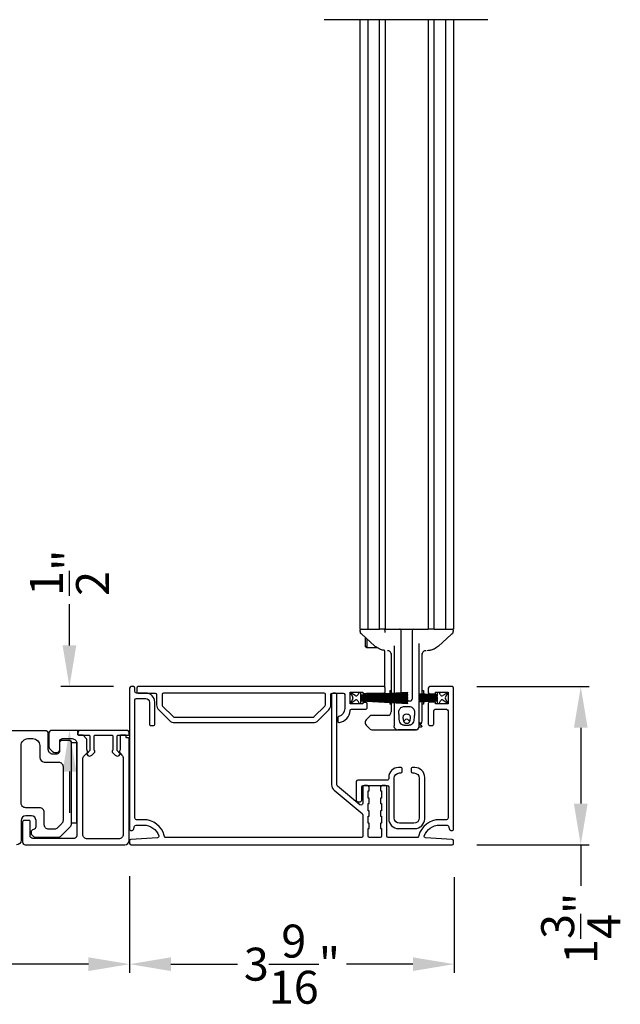
# Model space of a CAD drawing. Extents: x 246 to 399, y -461 to -395.
# Drawn here: x 264 to 271, y -449 to -438 of the extents above; entities that cross this region are included whole.
import ezdxf

# ---------------------------------------------------------------- set-up
doc = ezdxf.new("R2010")
doc.units = 0
doc.header["$LTSCALE"] = 2
doc.header["$MEASUREMENT"] = 0
doc.header["$PDMODE"] = 3
doc.layers.get('0').update_dxf_attribs({"linetype": 'CONTINUOUS'})
doc.layers.get('DEFPOINTS').update_dxf_attribs({"color": 3, "linetype": 'CONTINUOUS'})
doc.layers.add('Dim', color=7, linetype='CONTINUOUS')
doc.styles.get("Standard").update_dxf_attribs({"font": 'arial.ttf'})
doc.dimstyles.new('STANDARD 1.5', dxfattribs={"dimtxt": 0.36, "dimasz": 0.45, "dimexe": 0.09375, "dimexo": 0.27, "dimgap": 0.135, "dimtad": 0, "dimdec": 4, "dimzin": 0, "dimdsep": 46, "dimlunit": 4, "dimtxsty": 'STANDARD', "dimcen": 0, "dimadec": 5, "dimazin": 0, "dimtfac": 1, "dimtdec": 4, "dimtofl": 0, "dimtmove": 0, "dimatfit": 3, "dimfxl": 1, "dimtolj": 1, "dimtzin": 0, "dimarcsym": 0})

# ---------------------------------------------------------------- blocks, each defined once
blk = doc.blocks.new('*D50')
at = {"layer": 'DEFPOINTS', "color": 0, "transparency": 16777216}
for p in [(248.125, -447.44), (265.323, -447.522), (248.125, -448.754)]:
    blk.add_point(p, dxfattribs=at)
at = {"layer": 'Dim', "color": 0, "lineweight": -2, "transparency": 16777216}
for p, q in [((248.125, -447.71), (248.125, -448.848)), ((265.323, -447.792), (265.323, -448.848)), ((248.575, -448.754), (256.007, -448.754)), ((264.873, -448.754), (257.442, -448.754))]:
    blk.add_line(p, q, dxfattribs=at)
at = {"layer": 'Dim', "color": 0, "transparency": 16777216}
for points in [[(248.575, -448.679), (248.575, -448.829), (248.125, -448.754)], [(264.873, -448.679), (264.873, -448.829), (265.323, -448.754)]]:
    blk.add_solid(points, dxfattribs=at)
at = {"layer": 'Dim', "color": 0, "transparency": 16777216, "insert": (256.724, -448.754), "char_height": 0.36, "attachment_point": 5}
blk.add_mtext('\\A1;17{\\H1x;\\S3/16;}"', dxfattribs=at)
blk = doc.blocks.new('*D51')
at = {"color": 0, "lineweight": -2, "transparency": 16777216}
for p, q in [((265.323, -447.792), (265.323, -448.848)), ((268.866, -447.804), (268.866, -448.848)), ((265.773, -448.754), (266.5, -448.754)), ((268.416, -448.754), (267.689, -448.754))]:
    blk.add_line(p, q, dxfattribs=at)
at = {"color": 0, "transparency": 16777216}
for points in [[(265.773, -448.679), (265.773, -448.829), (265.323, -448.754)], [(268.416, -448.679), (268.416, -448.829), (268.866, -448.754)]]:
    blk.add_solid(points, dxfattribs=at)
at = {"layer": 'DEFPOINTS', "color": 0, "transparency": 16777216}
for p in [(265.323, -447.522), (268.866, -447.534), (268.866, -448.754)]:
    blk.add_point(p, dxfattribs=at)
at = {"color": 0, "transparency": 16777216, "insert": (267.095, -448.754), "char_height": 0.36, "attachment_point": 5}
blk.add_mtext('\\A1;3{\\H1x;\\S9/16;}"', dxfattribs=at)
blk = doc.blocks.new('*D52')
at = {"color": 0, "lineweight": -2, "transparency": 16777216}
for p, q in [((264.666, -445.272), (264.666, -444.822)), ((265.148, -445.722), (264.572, -445.722)), ((264.999, -446.2), (264.572, -446.2)), ((264.666, -446.65), (264.666, -447.1))]:
    blk.add_line(p, q, dxfattribs=at)
at = {"color": 0, "transparency": 16777216}
for points in [[(264.591, -445.272), (264.741, -445.272), (264.666, -445.722)], [(264.591, -446.65), (264.741, -446.65), (264.666, -446.2)]]:
    blk.add_solid(points, dxfattribs=at)
at = {"layer": 'DEFPOINTS', "color": 0, "transparency": 16777216}
for p in [(264.666, -445.722), (265.418, -445.722), (265.269, -446.2)]:
    blk.add_point(p, dxfattribs=at)
at = {"color": 0, "transparency": 16777216, "insert": (264.666, -444.478), "char_height": 0.36, "attachment_point": 5, "rotation": 90}
blk.add_mtext('\\A1;{\\H1x;\\S1/2;}"', dxfattribs=at)
blk = doc.blocks.new('*D53')
at = {"color": 0, "lineweight": -2, "transparency": 16777216}
for p, q in [((269.113, -445.722), (270.341, -445.722)), ((270.248, -446.172), (270.248, -447)), ((269.113, -447.45), (270.341, -447.45)), ((270.248, -447.45), (270.248, -447.9))]:
    blk.add_line(p, q, dxfattribs=at)
at = {"color": 0, "transparency": 16777216}
for points in [[(270.173, -446.172), (270.323, -446.172), (270.248, -445.722)], [(270.173, -447), (270.323, -447), (270.248, -447.45)]]:
    blk.add_solid(points, dxfattribs=at)
at = {"layer": 'DEFPOINTS', "color": 0, "transparency": 16777216}
for p in [(268.843, -445.722), (268.843, -447.45), (270.248, -447.45)]:
    blk.add_point(p, dxfattribs=at)
at = {"color": 0, "transparency": 16777216, "insert": (270.248, -448.362), "char_height": 0.36, "attachment_point": 5, "rotation": 90}
blk.add_mtext('\\A1;1{\\H1x;\\S3/4;}"', dxfattribs=at)
blk = doc.blocks.new('A$C7bf61266')
for p, q in [((0.065, 0.088), (0.008, 0.12)), ((0.008, 0.12), (0.037, 0.071)), ((0.107, 0.12), (0.092, 0.095)), ((0.126, 0.12), (0.107, 0.12)), ((0.637, 0.12), (0.126, 0.093)), ((0.126, 0.093), (0.126, 0.12)), ((0.126, 0.09), (0.637, 0.116)), ((0.637, 0.116), (0.637, 0.12)), ((0.037, 0.052), (0.008, 0.002)), ((0.008, 0.002), (0.064, 0.036)), ((0.091, 0.029), (0.107, 0.002)), ((0.107, 0.002), (0.126, 0.002)), ((0.637, 0.103), (0.126, 0.086)), ((0.126, 0.082), (0.637, 0.1)), ((0.126, 0.086), (0.126, 0.09)), ((0.637, 0.087), (0.126, 0.078)), ((0.126, 0.074), (0.637, 0.083)), ((0.126, 0.078), (0.126, 0.082)), ((0.637, 0.074), (0.126, 0.07)), ((0.126, 0.07), (0.126, 0.074)), ((0.126, 0.066), (0.637, 0.07)), ((0.126, 0.063), (0.126, 0.066)), ((0.637, 0.063), (0.126, 0.063)), ((0.126, 0.057), (0.126, 0.059)), ((0.126, 0.059), (0.637, 0.059)), ((0.637, 0.052), (0.126, 0.057)), ((0.126, 0.049), (0.126, 0.053)), ((0.126, 0.053), (0.637, 0.048)), ((0.637, 0.04), (0.126, 0.049)), ((0.126, 0.041), (0.126, 0.045)), ((0.126, 0.045), (0.637, 0.036)), ((0.637, 0.023), (0.126, 0.041)), ((0.126, 0.033), (0.126, 0.037)), ((0.126, 0.037), (0.637, 0.019)), ((0.637, 0.006), (0.126, 0.033)), ((0.126, 0.002), (0.126, 0.029)), ((0.126, 0.029), (0.637, 0.002)), ((0.637, 0.1), (0.637, 0.103)), ((0.637, 0.083), (0.637, 0.087)), ((0.637, 0.07), (0.637, 0.074)), ((0.637, 0.059), (0.637, 0.063)), ((0.637, 0.048), (0.637, 0.052)), ((0.637, 0.036), (0.637, 0.04)), ((0.637, 0.019), (0.637, 0.023)), ((0.637, 0.002), (0.637, 0.006))]:
    blk.add_line(p, q)
for centre, start, end in [((0.02, 0.061), 330.0018, 29.9982), ((0.074, 0.02), 30.005, 121.5729), ((0.075, 0.105), 240.0015, 329.9943)]:
    blk.add_arc(centre, 0.0196, start, end)
blk = doc.blocks.new('A$C69816f18')
for p, q in [((0.196, 0.12), (0.196, 0.095)), ((0.216, 0.12), (0.196, 0.12)), ((0.231, 0.095), (0.216, 0.12)), ((0.314, 0.12), (0.258, 0.088)), ((0.286, 0.071), (0.314, 0.12)), ((0.196, 0.095), (0, 0.105)), ((0, 0.105), (0, 0.101)), ((0, 0.101), (0.196, 0.091)), ((0, 0.094), (0, 0.101)), ((0.196, 0.087), (0, 0.094)), ((0, 0.094), (0, 0.09)), ((0, 0.09), (0.196, 0.083)), ((0, 0.082), (0, 0.09)), ((0.196, 0.079), (0, 0.082)), ((0, 0.082), (0, 0.079)), ((0, 0.079), (0.196, 0.075)), ((0, 0.073), (0, 0.079)), ((0.196, 0.071), (0, 0.073)), ((0, 0.073), (0, 0.069)), ((0, 0.069), (0.196, 0.067)), ((0, 0.063), (0, 0.069)), ((0.196, 0.063), (0, 0.063)), ((0, 0.063), (0, 0.059)), ((0, 0.059), (0.196, 0.059)), ((0, 0.054), (0, 0.059)), ((0.196, 0.055), (0, 0.054)), ((0, 0.054), (0, 0.05)), ((0, 0.05), (0.196, 0.052)), ((0, 0.044), (0, 0.05)), ((0.196, 0.048), (0, 0.044)), ((0, 0.044), (0, 0.04)), ((0, 0.04), (0.196, 0.044)), ((0.196, 0.04), (0, 0.033)), ((0, 0.033), (0, 0.04)), ((0, 0.029), (0.196, 0.036)), ((0, 0.033), (0, 0.029)), ((0.196, 0.032), (0, 0.022)), ((0, 0.028), (0, 0.029)), ((0, 0.018), (0.196, 0.028)), ((0, 0.022), (0, 0.018)), ((0.196, 0.091), (0.196, 0.087)), ((0.196, 0.083), (0.196, 0.079)), ((0.196, 0.075), (0.196, 0.071)), ((0.196, 0.067), (0.196, 0.063)), ((0.196, 0.059), (0.196, 0.055)), ((0.196, 0.052), (0.196, 0.048)), ((0.196, 0.044), (0.196, 0.04)), ((0.196, 0.036), (0.196, 0.032)), ((0.196, 0.028), (0.196, 0.002)), ((0.196, 0.002), (0.216, 0.002)), ((0.216, 0.002), (0.232, 0.029)), ((0.259, 0.036), (0.314, 0.002)), ((0.314, 0.002), (0.286, 0.052))]:
    blk.add_line(p, q)
for centre, start, end in [((0.248, 0.105), 210.0057, 299.9985), ((0.249, 0.02), 58.4269, 149.9953), ((0.303, 0.061), 150.001, 209.999)]:
    blk.add_arc(centre, 0.0196, start, end)
blk = doc.blocks.new('A$Cc783c8e4')
for p, q in [((0, 7.758), (1.784, 7.758)), ((0.388, 7.758), (0.388, 1.1)), ((0.477, 1.1), (0.477, 7.758)), ((0.601, 1.1), (0.601, 7.758)), ((0.663, 7.758), (0.663, 1.1)), ((1.135, 7.758), (1.135, 1.1)), ((1.198, 1.1), (1.198, 7.758)), ((1.322, 7.758), (1.322, 1.1)), ((1.41, 7.758), (1.41, 1.1)), ((0.388, 1.1), (0.443, 1.1)), ((0.391, 1.074), (0.391, 1.09)), ((0.391, 1.074), (0.391, 1.09)), ((0.443, 1.1), (0.477, 1.1)), ((0.477, 1.1), (0.479, 1.1)), ((0.479, 1.1), (0.495, 1.1)), ((0.495, 1.1), (0.5, 1.1)), ((0.5, 1.1), (0.561, 1.1)), ((0.561, 1.1), (0.601, 1.1)), ((0.644, 1.1), (0.601, 1.1)), ((0.663, 1.1), (0.644, 1.1)), ((0.663, 1.1), (0.73, 1.1)), ((0.663, 1.061), (0.663, 1.08)), ((0.73, 1.1), (1.068, 1.1)), ((0.84, 0.403), (0.84, 1.08)), ((0.958, 1.08), (0.958, 0.334)), ((1.068, 1.1), (1.135, 1.1)), ((1.198, 1.1), (1.135, 1.1)), ((1.198, 1.1), (1.237, 1.1)), ((1.237, 1.1), (1.298, 1.1)), ((1.298, 1.1), (1.304, 1.1)), ((1.304, 1.1), (1.319, 1.1)), ((1.319, 1.1), (1.322, 1.1)), ((1.322, 1.1), (1.355, 1.1)), ((1.355, 1.1), (1.41, 1.1)), ((1.408, 1.09), (1.408, 1.074)), ((1.408, 1.09), (1.408, 1.074)), ((0.391, 1.074), (0.391, 1.074)), ((0.391, 1.074), (0.391, 1.074)), ((0.41, 1.043), (0.41, 1.043)), ((0.447, 1.01), (0.447, 0.929)), ((0.463, 0.995), (0.463, 0.911)), ((1.388, 1.043), (1.388, 1.043)), ((0.447, 0.929), (0.447, 0.918)), ((0.463, 0.896), (0.447, 0.918)), ((0.463, 0.911), (0.463, 0.896)), ((0.58, 0.896), (0.463, 0.896)), ((0.55, 0.915), (0.55, 0.915)), ((0.662, 0.471), (0.662, 0.864)), ((0.69, 0.864), (0.691, 0.864)), ((0.69, 0.864), (0.691, 0.864)), ((0.762, 0.918), (0.762, 0.399)), ((1.037, 0.391), (1.037, 0.941)), ((1.136, 0.865), (1.118, 0.864)), ((1.136, 0.865), (1.118, 0.864)), ((1.248, 0.915), (1.248, 0.915)), ((0.73, 0.832), (0.73, 0.397)), ((0.762, 0.828), (0.762, 0.828)), ((0.762, 0.828), (0.762, 0.828)), ((1.037, 0.828), (1.037, 0.828)), ((1.037, 0.828), (1.037, 0.828)), ((1.068, 0.39), (1.068, 0.832)), ((0.717, 0.428), (0.73, 0.428)), ((0.717, 0.428), (0.717, 0.396)), ((0.717, 0.393), (0.717, 0.383)), ((0.717, 0.379), (0.717, 0.37)), ((0.717, 0.366), (0.717, 0.359)), ((0.717, 0.355), (0.717, 0.35)), ((0.717, 0.346), (0.717, 0.34)), ((0.717, 0.336), (0.717, 0.33)), ((0.717, 0.326), (0.717, 0.316)), ((0.73, 0.393), (0.73, 0.384)), ((0.73, 0.38), (0.73, 0.37)), ((0.73, 0.366), (0.73, 0.359)), ((0.73, 0.355), (0.73, 0.35)), ((0.73, 0.346), (0.73, 0.34)), ((0.73, 0.336), (0.73, 0.329)), ((0.73, 0.325), (0.73, 0.316)), ((0.762, 0.395), (0.762, 0.385)), ((0.762, 0.381), (0.762, 0.37)), ((0.762, 0.367), (0.762, 0.359)), ((0.762, 0.355), (0.762, 0.35)), ((0.762, 0.346), (0.762, 0.34)), ((0.762, 0.336), (0.762, 0.334)), ((0.762, 0.334), (0.762, 0.329)), ((0.762, 0.334), (0.762, 0.329)), ((0.762, 0.325), (0.762, 0.314)), ((0.762, 0.325), (0.762, 0.314)), ((0.84, 0.387), (0.84, 0.399)), ((0.84, 0.372), (0.84, 0.383)), ((0.84, 0.36), (0.84, 0.368)), ((0.84, 0.35), (0.84, 0.356)), ((0.84, 0.339), (0.84, 0.346)), ((0.84, 0.334), (0.84, 0.335)), ((1.068, 0.428), (1.082, 0.428)), ((1.068, 0.379), (1.068, 0.386)), ((1.068, 0.368), (1.068, 0.375)), ((1.068, 0.359), (1.068, 0.364)), ((1.068, 0.35), (1.068, 0.355)), ((1.068, 0.34), (1.068, 0.346)), ((1.068, 0.331), (1.068, 0.336)), ((1.068, 0.32), (1.068, 0.327)), ((1.082, 0.428), (1.082, 0.389)), ((1.082, 0.385), (1.082, 0.379)), ((1.082, 0.375), (1.082, 0.368)), ((1.082, 0.364), (1.082, 0.359)), ((1.082, 0.355), (1.082, 0.35)), ((1.082, 0.346), (1.082, 0.34)), ((1.082, 0.337), (1.082, 0.331)), ((1.082, 0.327), (1.082, 0.321)), ((0.717, 0.312), (0.717, 0.303)), ((0.717, 0.299), (0.717, 0.279)), ((0.73, 0.279), (0.717, 0.279)), ((0.73, 0.312), (0.73, 0.302)), ((0.73, 0.298), (0.73, 0.196)), ((0.762, 0.311), (0.762, 0.298)), ((0.762, 0.311), (0.762, 0.298)), ((0.762, 0.298), (0.762, 0.042)), ((0.828, 0.314), (0.821, 0.314)), ((0.828, 0.314), (0.821, 0.314)), ((0.938, 0.314), (0.828, 0.314)), ((1.037, 0.039), (1.037, 0.314)), ((1.068, 0.31), (1.068, 0.316)), ((1.068, 0.097), (1.068, 0.306)), ((1.082, 0.279), (1.068, 0.279)), ((1.082, 0.317), (1.082, 0.31)), ((1.082, 0.306), (1.082, 0.279)), ((0.498, 0.149), (0.456, 0.107)), ((0.703, 0.157), (0.519, 0.157)), ((0.447, 0.086), (0.447, 0.071)), ((0.456, 0.05), (0.498, 0.009)), ((0.519, 0), (0.801, 0)), ((0.762, 0.036), (0.762, 0.042)), ((0.997, 0), (0.801, 0)), ((0.801, 0), (0.997, 0)), ((1.013, 0.003), (1.012, 0.003)), ((1.023, 0.01), (1.023, 0.01)), ((1.036, 0.031), (1.059, 0.031)), ((1.044, 0.061), (1.063, 0.043)), ((1.064, 0.039), (1.064, 0.036))]:
    blk.add_line(p, q)
at = {"flags": 128}
for points in [[(0.55, 0.915), (0.452, 1.004), (0.41, 1.043)], [(0.55, 0.915), (0.452, 1.004), (0.41, 1.043)], [(1.388, 1.043), (1.29, 0.954), (1.248, 0.915)], [(1.388, 1.043), (1.29, 0.954), (1.248, 0.915)], [(0.841, 0.327), (0.841, 0.33), (0.84, 0.334)], [(0.841, 0.327), (0.841, 0.33), (0.84, 0.334)]]:
    blk.add_lwpolyline(points, dxfattribs=at)
for centre, radius, start, end in [((0.401, 1.09), 0.00982, 90.0116, 179.9841), ((0.644, 1.08), 0.0196, 0.0014, 89.996), ((0.821, 1.08), 0.0196, 359.9977, 89.9997), ((0.978, 1.08), 0.0196, 90.0015, 180.001), ((1.398, 1.09), 0.00982, 0.0151, 89.9891), ((0.42, 1.074), 0.0295, 180.0068, 199.0797), ((1.378, 1.074), 0.0295, 339.6488, 359.9978), ((0.86, 0.334), 0.0196, 212.1062, 270.0124), ((0.938, 0.334), 0.0196, 329.9992, 359.9984), ((0.519, 0.128), 0.0295, 90.0016, 135.0045), ((0.691, 0.196), 0.0393, 270.0004, 359.9988), ((0.899, 0.092), 0.0255, 23.1934, 156.8066), ((0.477, 0.086), 0.0295, 134.9984, 179.9996), ((0.477, 0.071), 0.0295, 179.9958, 225.0016), ((0.519, 0.029), 0.0295, 225.0107, 269.9942), ((0.801, 0.039), 0.0393, 246.5796, 269.9887), ((0.801, 0.039), 0.0393, 246.2866, 270.0084), ((0.84, 0.118), 0.0393, 318.7779, 336.7947), ((0.959, 0.118), 0.0393, 203.2009, 224.4036), ((0.997, 0.039), 0.0393, 270.0003, 359.9988), ((0.997, 0.039), 0.0393, 270.0153, 293.6137), ((0.997, 0.039), 0.0393, 293.713, 0.0011), ((1.029, 0.097), 0.0393, 281.5345, 0.0017), ((1.059, 0.036), 0.00499, 269.9982, 359.9816), ((1.059, 0.039), 0.00499, 359.9833, 45.0105)]:
    blk.add_arc(centre, radius, start, end)
for points, knots in [([(0.412, 1.041), (0.41, 1.043), (0.408, 1.045), (0.403, 1.049), (0.4, 1.052), (0.397, 1.055), (0.395, 1.059), (0.393, 1.062), (0.393, 1.064)], [0, 0, 0, 0, 0.200722, 0.392264, 0.577122, 0.650661, 0.764016, 1, 1, 1, 1]), ([(0.412, 1.041), (0.41, 1.043), (0.408, 1.045), (0.403, 1.049), (0.4, 1.052), (0.397, 1.055), (0.395, 1.059), (0.393, 1.062), (0.393, 1.064)], [0, 0, 0, 0, 0.200722, 0.392264, 0.577122, 0.650661, 0.764016, 1, 1, 1, 1]), ([(1.406, 1.064), (1.405, 1.062), (1.404, 1.059), (1.402, 1.056), (1.4, 1.054), (1.399, 1.053), (1.397, 1.051), (1.393, 1.048), (1.39, 1.044), (1.388, 1.043), (1.387, 1.042)], [0, 0, 0, 0, 0.178252, 0.318169, 0.408108, 0.45536, 0.510565, 0.699051, 0.924588, 1, 1, 1, 1]), ([(1.406, 1.064), (1.405, 1.062), (1.404, 1.059), (1.402, 1.056), (1.4, 1.054), (1.399, 1.053), (1.397, 1.051), (1.393, 1.048), (1.39, 1.044), (1.388, 1.043), (1.387, 1.042)], [0, 0, 0, 0, 0.178252, 0.318169, 0.408108, 0.45536, 0.510565, 0.699051, 0.924588, 1, 1, 1, 1]), ([(0.614, 0.877), (0.596, 0.885), (0.573, 0.896), (0.554, 0.912), (0.55, 0.915)], [0, 0, 0, 0, 0.797564, 1, 1, 1, 1]), ([(0.614, 0.877), (0.596, 0.885), (0.573, 0.896), (0.554, 0.912), (0.55, 0.915)], [0, 0, 0, 0, 0.797564, 1, 1, 1, 1]), ([(0.662, 0.865), (0.659, 0.866), (0.651, 0.867), (0.638, 0.869), (0.625, 0.873), (0.617, 0.876), (0.614, 0.877)], [0, 0, 0, 0, 0.2032686, 0.4904073, 0.8275194, 1, 1, 1, 1]), ([(0.662, 0.865), (0.659, 0.866), (0.651, 0.867), (0.638, 0.869), (0.625, 0.873), (0.617, 0.876), (0.614, 0.877)], [0, 0, 0, 0, 0.2032686, 0.4904073, 0.8275194, 1, 1, 1, 1]), ([(0.73, 0.825), (0.73, 0.83), (0.728, 0.84), (0.719, 0.853), (0.706, 0.863), (0.696, 0.864), (0.691, 0.864)], [0, 0, 0, 0, 0.250017, 0.500012, 0.750007, 1, 1, 1, 1]), ([(0.73, 0.825), (0.73, 0.83), (0.728, 0.84), (0.719, 0.853), (0.706, 0.863), (0.696, 0.864), (0.691, 0.864)], [0, 0, 0, 0, 0.250017, 0.500012, 0.750007, 1, 1, 1, 1]), ([(1.107, 0.864), (1.102, 0.864), (1.092, 0.863), (1.079, 0.853), (1.07, 0.84), (1.069, 0.83), (1.068, 0.825)], [0, 0, 0, 0, 0.249992, 0.499988, 0.749984, 1, 1, 1, 1]), ([(1.107, 0.864), (1.102, 0.864), (1.092, 0.863), (1.079, 0.853), (1.07, 0.84), (1.069, 0.83), (1.068, 0.825)], [0, 0, 0, 0, 0.249992, 0.499988, 0.749984, 1, 1, 1, 1]), ([(1.184, 0.877), (1.179, 0.875), (1.168, 0.871), (1.153, 0.868), (1.142, 0.866), (1.137, 0.865), (1.136, 0.865)], [0, 0, 0, 0, 0.365086, 0.692387, 0.93303, 1, 1, 1, 1]), ([(1.184, 0.877), (1.179, 0.875), (1.168, 0.871), (1.153, 0.868), (1.142, 0.866), (1.137, 0.865), (1.136, 0.865)], [0, 0, 0, 0, 0.365086, 0.692387, 0.93303, 1, 1, 1, 1]), ([(1.248, 0.915), (1.232, 0.903), (1.212, 0.888), (1.189, 0.878), (1.184, 0.877)], [0, 0, 0, 0, 0.797561, 1, 1, 1, 1]), ([(1.248, 0.915), (1.232, 0.903), (1.212, 0.888), (1.189, 0.878), (1.184, 0.877)], [0, 0, 0, 0, 0.797561, 1, 1, 1, 1]), ([(0.938, 0.314), (0.941, 0.315), (0.945, 0.315), (0.951, 0.318), (0.954, 0.322), (0.955, 0.324)], [0, 0, 0, 0, 0.321985, 0.643858, 1, 1, 1, 1]), ([(0.938, 0.314), (0.941, 0.315), (0.945, 0.315), (0.951, 0.318), (0.954, 0.322), (0.955, 0.324)], [0, 0, 0, 0, 0.321985, 0.643858, 1, 1, 1, 1]), ([(0.801, 0.314), (0.802, 0.314), (0.803, 0.314), (0.804, 0.314), (0.805, 0.314)], [0, 0, 0, 0, 0.420653, 1, 1, 1, 1]), ([(0.801, 0.314), (0.802, 0.314), (0.803, 0.314), (0.804, 0.314), (0.805, 0.314)], [0, 0, 0, 0, 0.420653, 1, 1, 1, 1]), ([(0.982, 0.148), (0.983, 0.162), (0.985, 0.185), (0.983, 0.215), (0.972, 0.234), (0.957, 0.248), (0.924, 0.258), (0.89, 0.254), (0.855, 0.253), (0.837, 0.244), (0.824, 0.23), (0.815, 0.213), (0.813, 0.187), (0.817, 0.155), (0.818, 0.118), (0.822, 0.085), (0.837, 0.064), (0.851, 0.054), (0.864, 0.049), (0.887, 0.047), (0.91, 0.047), (0.934, 0.049), (0.947, 0.054), (0.963, 0.065), (0.976, 0.087), (0.979, 0.116), (0.981, 0.137), (0.982, 0.148)], [0, 0, 0, 0, 0.069845, 0.104797, 0.139902, 0.170957, 0.199951, 0.297539, 0.329681, 0.362131, 0.390131, 0.418349, 0.448119, 0.511818, 0.57107, 0.623985, 0.662093, 0.686555, 0.705885, 0.723984, 0.796896, 0.814147, 0.834068, 0.863125, 0.902898, 0.949186, 1, 1, 1, 1]), ([(0.982, 0.148), (0.983, 0.162), (0.985, 0.185), (0.983, 0.215), (0.972, 0.234), (0.957, 0.248), (0.924, 0.258), (0.89, 0.254), (0.855, 0.253), (0.837, 0.244), (0.824, 0.23), (0.815, 0.213), (0.813, 0.187), (0.817, 0.155), (0.818, 0.118), (0.822, 0.085), (0.837, 0.064), (0.851, 0.054), (0.864, 0.049), (0.887, 0.047), (0.91, 0.047), (0.934, 0.049), (0.947, 0.054), (0.963, 0.065), (0.976, 0.087), (0.979, 0.116), (0.981, 0.137), (0.982, 0.148)], [0, 0, 0, 0, 0.069845, 0.104797, 0.139902, 0.170957, 0.199951, 0.297539, 0.329681, 0.362131, 0.390131, 0.418349, 0.448119, 0.511818, 0.57107, 0.623985, 0.662093, 0.686555, 0.705885, 0.723984, 0.796896, 0.814147, 0.834068, 0.863125, 0.902898, 0.949186, 1, 1, 1, 1]), ([(0.938, 0.147), (0.939, 0.142), (0.94, 0.132), (0.938, 0.114), (0.935, 0.096), (0.927, 0.081), (0.918, 0.075), (0.911, 0.072), (0.906, 0.071), (0.902, 0.071), (0.9, 0.071), (0.897, 0.071), (0.894, 0.071), (0.889, 0.071), (0.882, 0.074), (0.872, 0.08), (0.865, 0.093), (0.861, 0.111), (0.858, 0.129), (0.859, 0.146), (0.864, 0.156), (0.871, 0.163), (0.878, 0.167), (0.892, 0.169), (0.906, 0.169), (0.92, 0.167), (0.927, 0.163), (0.934, 0.157), (0.937, 0.151), (0.938, 0.147)], [0, 0, 0, 0, 0.048118, 0.107997, 0.180494, 0.233185, 0.274165, 0.291288, 0.314865, 0.324487, 0.331778, 0.339329, 0.348003, 0.362679, 0.397358, 0.425182, 0.475388, 0.537882, 0.616898, 0.666098, 0.705995, 0.734527, 0.759109, 0.785592, 0.883084, 0.906705, 0.928917, 0.95903, 1, 1, 1, 1]), ([(0.938, 0.147), (0.939, 0.142), (0.94, 0.132), (0.938, 0.114), (0.935, 0.096), (0.927, 0.081), (0.918, 0.075), (0.911, 0.072), (0.906, 0.071), (0.902, 0.071), (0.9, 0.071), (0.897, 0.071), (0.894, 0.071), (0.889, 0.071), (0.882, 0.074), (0.867, 0.084), (0.861, 0.106), (0.858, 0.129), (0.859, 0.146), (0.864, 0.156), (0.871, 0.163), (0.878, 0.167), (0.892, 0.169), (0.906, 0.169), (0.92, 0.167), (0.927, 0.163), (0.934, 0.157), (0.937, 0.151), (0.938, 0.147)], [0, 0, 0, 0, 0.0481733, 0.1081214, 0.1807016, 0.2334538, 0.274481, 0.2916237, 0.315228, 0.3248604, 0.3321604, 0.3397197, 0.3484043, 0.3630971, 0.3978154, 0.4256714, 0.5373491, 0.6164568, 0.665713, 0.7056566, 0.7342214, 0.7588317, 0.7853447, 0.8829489, 0.9065978, 0.9288356, 0.9589827, 1, 1, 1, 1]), ([(0.786, 0.004), (0.783, 0.005), (0.777, 0.007), (0.77, 0.016), (0.765, 0.024), (0.763, 0.031), (0.762, 0.035), (0.762, 0.036)], [0, 0, 0, 0, 0.177321, 0.495721, 0.739863, 0.923588, 1, 1, 1, 1]), ([(1.002, 0), (1.004, 0), (1.007, 0.001), (1.009, 0.002), (1.011, 0.003)], [0, 0, 0, 0, 0.45296, 1, 1, 1, 1]), ([(1.012, 0.003), (1.012, 0.003), (1.013, 0.003), (1.013, 0.003), (1.013, 0.003)], [0, 0, 0, 0, 0.796211, 1, 1, 1, 1]), ([(1.043, 0.082), (1.042, 0.08), (1.038, 0.073), (1.037, 0.065), (1.037, 0.059), (1.037, 0.059)], [0, 0, 0, 0, 0.316682, 0.98997, 1, 1, 1, 1]), ([(1.043, 0.082), (1.042, 0.08), (1.038, 0.073), (1.037, 0.065), (1.037, 0.059), (1.037, 0.059)], [0, 0, 0, 0, 0.316682, 0.98997, 1, 1, 1, 1]), ([(1.056, 0.069), (1.055, 0.068), (1.052, 0.066), (1.048, 0.063), (1.043, 0.061), (1.041, 0.06), (1.039, 0.06), (1.038, 0.059), (1.037, 0.059), (1.037, 0.059), (1.037, 0.059)], [0, 0, 0, 0, 0.169705, 0.477203, 0.708798, 0.833598, 0.889923, 0.936579, 0.995004, 1, 1, 1, 1]), ([(1.056, 0.069), (1.055, 0.068), (1.052, 0.066), (1.048, 0.063), (1.043, 0.061), (1.041, 0.06), (1.039, 0.06), (1.038, 0.059), (1.037, 0.059), (1.037, 0.059), (1.037, 0.059)], [0, 0, 0, 0, 0.169705, 0.477203, 0.708798, 0.833598, 0.889923, 0.936579, 0.995004, 1, 1, 1, 1])]:
    blk.add_open_spline(points, degree=3, knots=knots)

msp = doc.modelspace()

# ---------------------------------------------------------------- linework, layer by layer
for points in [[(268.80299, -447.24512), (268.81547, -447.28256, 0.32279243), (268.83037, -447.29331), (268.84262, -447.29331, 0.41429842), (268.85833, -447.27759), (268.85833, -445.73759, 0.41414941), (268.84262, -445.72188), (268.59905, -445.72188, 0.41415872), (268.58333, -445.73759), (268.58333, -445.78473, 0.41415872), (268.59905, -445.80045), (268.66191, -445.80045), (268.66191, -445.78081), (268.79941, -445.78081), (268.79941, -445.91045), (268.66191, -445.91045), (268.66191, -445.89081), (268.59905, -445.89081, 0.41426409), (268.58333, -445.90652), (268.58333, -446.13045, 0.41426409), (268.59905, -446.14616), (268.62655, -446.14616, 0.41425478), (268.64226, -446.13045), (268.64226, -445.98509, -0.414156), (268.65798, -445.96938), (268.78369, -445.96938, -0.414156), (268.79941, -445.98509), (268.79941, -447.15974, -0.41426136), (268.78369, -447.17545), (268.70672, -447.17545, 0.33945197), (268.47904, -447.35016), (268.47634, -447.36023, -0.33941423), (268.46116, -447.37188), (268.14726, -447.37188, -0.4141527), (268.13155, -447.35616), (268.13155, -446.81795, 0.414156), (268.11583, -446.80224), (268.07851, -446.80224, 0.414156), (268.0628, -446.81795), (268.0628, -446.86116), (268.07262, -446.86116), (268.07262, -446.93973), (268.0628, -446.93973), (268.0628, -446.99866), (268.07262, -446.99866), (268.07262, -447.07723), (268.0628, -447.07723), (268.0628, -447.13616), (268.07262, -447.13616), (268.07262, -447.21474), (268.0628, -447.21474), (268.0628, -447.27366), (268.07262, -447.27366), (268.07262, -447.35616, -0.4141527), (268.05691, -447.37188), (267.94298, -447.37188, -0.4141527), (267.92726, -447.35616), (267.92726, -447.27366), (267.93708, -447.27366), (267.93708, -447.21474), (267.92726, -447.21474), (267.92726, -447.13616), (267.93708, -447.13616), (267.93708, -447.07723), (267.92726, -447.07723), (267.92726, -446.99866), (267.93708, -446.99866), (267.93708, -446.93973), (267.92726, -446.93973), (267.92726, -446.86116), (267.93708, -446.86116), (267.93708, -446.81795, 0.414156), (267.92137, -446.80224), (267.88405, -446.80224, 0.414156), (267.86833, -446.81795), (267.86833, -446.99663, -0.63711397), (267.83607, -447.01168), (267.59348, -446.80812, -0.22167823), (267.58646, -446.79307), (267.58646, -445.80831, 0.41415435), (267.57074, -445.79259), (267.54324, -445.79259, 0.41415668), (267.52753, -445.80831), (267.52753, -446.79307, 0.22170783), (267.5556, -446.85326), (267.86132, -447.10979, -0.22167823), (267.86833, -447.12484), (267.86833, -447.35616, -0.414156), (267.85262, -447.37188), (265.71979, -447.37188, -0.33941423), (265.70461, -447.36023), (265.70191, -447.35016, 0.33945197), (265.47423, -447.17545), (265.39726, -447.17545, -0.41426136), (265.38155, -447.15974), (265.38155, -445.86723, -0.414156), (265.39726, -445.85152), (265.49941, -445.85152, -0.41422619), (265.53869, -445.89081), (265.53869, -446.13045, 0.41425478), (265.55441, -446.14616), (265.58191, -446.14616, 0.41426409), (265.59762, -446.13045), (265.59762, -445.89081, 0.41421539), (265.49941, -445.79259), (265.39726, -445.79259, -0.41426136), (265.38155, -445.77688), (265.38155, -445.73759, 0.41414941), (265.36583, -445.72188), (265.33833, -445.72188, 0.41414941), (265.32262, -445.73759), (265.32262, -447.27759, 0.41429842), (265.33833, -447.29331), (265.35058, -447.29331, 0.32279243), (265.36549, -447.28256), (265.37797, -447.24512, -0.32279243), (265.39287, -447.23438), (265.47423, -447.23438, -0.31768044), (265.64087, -447.35214, -0.49879704), (265.62701, -447.37307), (265.33738, -447.39063, 0.39661375), (265.32262, -447.40631), (265.32262, -447.43473, 0.41414941), (265.33833, -447.45045), (268.84262, -447.45045, 0.41414941), (268.85833, -447.43473), (268.85833, -447.40631, 0.39661375), (268.84357, -447.39063), (268.55394, -447.37307, -0.49879704), (268.54008, -447.35214, -0.31768044), (268.70672, -447.23438), (268.78808, -447.23438, -0.32279243)], [(267.44503, -445.79259), (265.69289, -445.79259, 0.41414941), (265.67717, -445.80831), (265.67717, -445.92027, 0.19898741), (265.68293, -445.93416), (265.79882, -446.05005, 0.19878799), (265.81271, -446.05581), (267.32521, -446.05581, 0.19878568), (267.3391, -446.05005), (267.45499, -445.93416, 0.19897805), (267.46074, -445.92027), (267.46074, -445.80831, 0.41415435)], [(264.54662, -446.54545, -0.41423392), (264.59662, -446.59545), (264.59662, -447.18333, -0.19893139), (264.58198, -447.21868), (264.5347, -447.26596, -0.19886584), (264.49934, -447.2806), (264.44116, -447.2806, -0.41422977), (264.39116, -447.23061), (264.39116, -447.09445, 0.41422977), (264.34116, -447.04445), (264.18862, -447.04445, -0.41426141), (264.13862, -446.99445), (264.13862, -446.36545, -0.41424227), (264.21362, -446.29045), (264.26662, -446.29045, -0.41424113), (264.34162, -446.36545), (264.34162, -446.49545, 0.4141634), (264.39162, -446.54545)], [(264.74629, -446.20045), (264.47162, -446.20045, 0.41423445), (264.44162, -446.23045), (264.44162, -446.37045, 0.19892372), (264.45627, -446.4058), (264.4792, -446.42873, 0.19880766), (264.50748, -446.44045), (264.53062, -446.44045, 0.41423445), (264.56062, -446.41045), (264.56062, -446.32045, -0.41424423), (264.59062, -446.29045), (264.69662, -446.29045, -0.41422805), (264.74662, -446.34045), (264.74662, -447.35045, -0.41408779), (264.71662, -447.38045), (264.26612, -447.38045, -0.41408779), (264.23612, -447.35045), (264.23612, -447.19314, 0.41428718), (264.22612, -447.18313), (264.16291, -447.18313, 0.19888777), (264.15412, -447.20435), (264.15412, -447.42045, 0.41412384), (264.18412, -447.45045), (265.26929, -447.45045, 0.4141634), (265.31929, -447.40045), (265.31929, -446.29295, 0.41412895), (265.30929, -446.28295), (265.29429, -446.28295, -0.41428718), (265.28429, -446.27295), (265.28429, -446.26045, 0.41428718), (265.27429, -446.25045), (265.22929, -446.25045, 0.41428718), (265.21929, -446.26045), (265.21929, -446.409, -0.10919447), (265.21835, -446.41323), (265.212, -446.42685, 0.31528737), (265.21511, -446.4445), (265.23964, -446.46902, -0.19883752), (265.25429, -446.50438), (265.25429, -447.33545, -0.41426141), (265.20429, -447.38545), (264.86162, -447.38545, -0.41426141), (264.81162, -447.33545), (264.81162, -446.51405, -0.19886192), (264.82627, -446.47869), (264.86046, -446.4445, 0.31531961), (264.86357, -446.42685), (264.8591, -446.41725, -0.10951263), (264.85629, -446.40457), (264.85629, -446.29959, 0.19907401), (264.85336, -446.29252), (264.81422, -446.25338, 0.19909093), (264.80715, -446.25045), (264.76629, -446.25045, -0.41429577), (264.75629, -446.24045), (264.75629, -446.21045, 0.41428718)], [(264.76629, -446.25045), (264.87429, -446.25045, -0.41425401), (264.88929, -446.26545), (264.88929, -446.42095), (264.85921, -446.45102, 0.3394629), (264.85762, -446.46309), (264.85825, -446.46417, 0.49314563), (264.90947, -446.47091), (264.94186, -446.43852, 0.41421223), (264.94186, -446.42438), (264.93429, -446.41681), (264.93429, -446.26545, -0.41423445), (264.94929, -446.25045), (265.12629, -446.25045, -0.41425401), (265.14129, -446.26545), (265.14129, -446.41681), (265.13372, -446.42438, 0.41421223), (265.13372, -446.43852), (265.16611, -446.47091, 0.49314415), (265.21733, -446.46417), (265.21795, -446.46309, 0.33941513), (265.21636, -446.45102), (265.18629, -446.42095), (265.18629, -446.26545, -0.41423445), (265.20129, -446.25045), (265.30929, -446.25045, 0.41419415), (265.31929, -446.24045), (265.31929, -446.23245, 0.41420086), (265.28729, -446.20045), (264.78829, -446.20045, 0.41420086), (264.75629, -446.23245), (264.75629, -446.24045, 0.41421356)], [(268.42619, -447.21474), (268.26905, -447.21474, -0.41421119), (268.21012, -447.15581), (268.21012, -446.72366, -0.41421119), (268.26905, -446.66474), (268.2828, -446.66474, 0.4141527), (268.29851, -446.64902), (268.29851, -446.62152, 0.41430172), (268.2828, -446.60581), (268.25923, -446.60581, 0.41421827), (268.15119, -446.71384), (268.15119, -446.72759, -0.41430172), (268.13548, -446.74331), (267.81333, -446.74331, 0.4141527), (267.79762, -446.75902), (267.79762, -446.96331, 0.41425807), (267.81333, -446.97902), (267.84083, -446.97902, 0.41425807), (267.85655, -446.96331), (267.85655, -446.81795, -0.414156), (267.87226, -446.80224), (268.13548, -446.80224, -0.4141527), (268.15119, -446.81795), (268.15119, -447.16563, 0.41420294), (268.25923, -447.27366), (268.43601, -447.27366, 0.41420314), (268.54405, -447.16563), (268.54405, -446.71384, 0.41421847), (268.43601, -446.60581), (268.41244, -446.60581, 0.41430501), (268.39673, -446.62152), (268.39673, -446.64902, 0.414156), (268.41244, -446.66474), (268.42619, -446.66474, -0.41420995), (268.48512, -446.72366), (268.48512, -447.15581, -0.41420995)]]:
    msp.add_lwpolyline(points, format="xyb", close=True)
for points in [[(268.10994, -445.72188), (268.09717, -445.72188), (265.41789, -445.72188, 0.414156), (265.40217, -445.73759), (265.40217, -445.77688, 0.41426136), (265.41789, -445.79259), (265.60253, -445.79259, -0.414156), (265.61824, -445.80831), (265.61824, -445.92027, 0.1989107), (265.64126, -445.97583), (265.75715, -446.09172, 0.19885856), (265.81271, -446.11474), (267.32521, -446.11474, 0.19885763), (267.38077, -446.09172), (267.49666, -445.97583, 0.1989113), (267.51967, -445.92027), (267.51967, -445.80831, -0.41415435), (267.53539, -445.79259), (267.65521, -445.79259, -0.41415435), (267.67092, -445.80831), (267.67092, -445.96177, -0.33396927), (267.60567, -446.04857, 0.33395101), (267.59432, -446.06366), (267.59432, -446.09902, 0.47216603), (267.61306, -446.11444, 0.33536131), (267.72991, -445.9838, -0.39017428), (267.74557, -445.96938), (267.89682, -445.96938, 0.41422247), (267.91646, -445.94973), (267.91646, -445.91045, 0.414156), (267.90074, -445.89473), (267.86735, -445.89473), (267.86735, -445.91045), (267.72985, -445.91045), (267.72985, -445.78866, -0.41419305), (267.73771, -445.78081), (267.86735, -445.78081), (267.86735, -445.79652), (267.90074, -445.79652, 0.18289411), (267.91114, -445.79259), (268.09717, -445.79259, 0.41425807), (268.11289, -445.77688), (268.11289, -445.73759, 0.4141527), (268.09717, -445.72188)], [(263.74, -446.20045), (264.40162, -446.20045, -0.41424423), (264.43162, -446.23045), (264.43162, -446.40545, 0.41422977), (264.48162, -446.45545), (264.53062, -446.45545, 0.41423445), (264.56062, -446.42545), (264.56062, -446.33545, -0.41424423), (264.59062, -446.30545), (264.65662, -446.30545, -0.41424423), (264.68662, -446.33545), (264.68662, -447.22061, -0.19893139), (264.67198, -447.25596), (264.57198, -447.35596, -0.1989698), (264.53662, -447.37061), (264.29732, -447.37061, -0.19889161), (264.27611, -447.36182), (264.25995, -447.34565, -0.19899469), (264.25116, -447.32444), (264.25116, -447.30852, -0.36608499), (264.27616, -447.27894, 0.36592855), (264.30116, -447.24936), (264.30116, -447.18445, 0.41416755), (264.25116, -447.13445), (264.18862, -447.13445, 0.41416755), (264.13862, -447.18445), (264.13862, -447.40045, -0.4141634), (264.08862, -447.45045)]]:
    msp.add_lwpolyline(points, format="xyb")
msp.add_lwpolyline([(264.68662, -446.33545), (264.68662, -447.21045), (264.74662, -447.21045), (264.74662, -446.33545)], close=True)

# ---------------------------------------------------------------- block references
for name, p in [('A$Cc783c8e4', (267.44842, -446.19331)), ('A$C7bf61266', (267.72154, -445.90696)), ('A$C69816f18', (268.48512, -445.90696))]:
    msp.add_blockref(name, p)

# ---------------------------------------------------------------- dimensions: what is measured, and where the dimension line sits
dim = msp.add_linear_dim(base=(264.66605, -445.72188), p1=(265.26929, -446.20045), p2=(265.41789, -445.72188), angle=90, dimstyle='STANDARD 1.5', override={"dimpost": '\\X'})
dim.commit()
dim.dimension.update_dxf_attribs({"geometry": '*D52', "text_midpoint": (264.66605, -444.47815), "dimtype": 160})
dim = msp.add_linear_dim(base=(270.24752, -447.45045), p1=(268.84262, -445.72188), p2=(268.84262, -447.45045), angle=90, dimstyle='STANDARD 1.5', override={"dimpost": '\\X'})
dim.commit()
dim.dimension.update_dxf_attribs({"geometry": '*D53', "text_midpoint": (270.24752, -448.36193)})
dim = msp.add_linear_dim(base=(268.86633, -448.75416), p1=(265.32323, -447.52202), p2=(268.86633, -447.53364), dimstyle='STANDARD 1.5', override={"dimpost": '\\X'})
dim.commit()
dim.dimension.update_dxf_attribs({"geometry": '*D51', "text_midpoint": (267.09478, -448.75416)})
at = {"layer": 'Dim'}
dim = msp.add_linear_dim(base=(248.12522, -448.75416), p1=(265.32323, -447.52202), p2=(248.12522, -447.44045), dimstyle='STANDARD 1.5', override={"dimlunit": 5, "dimpost": '"'}, dxfattribs=at)
dim.commit()
dim.dimension.update_dxf_attribs({"geometry": '*D50', "text_midpoint": (256.72422, -448.75416)})

doc.saveas('drawing.dxf')
